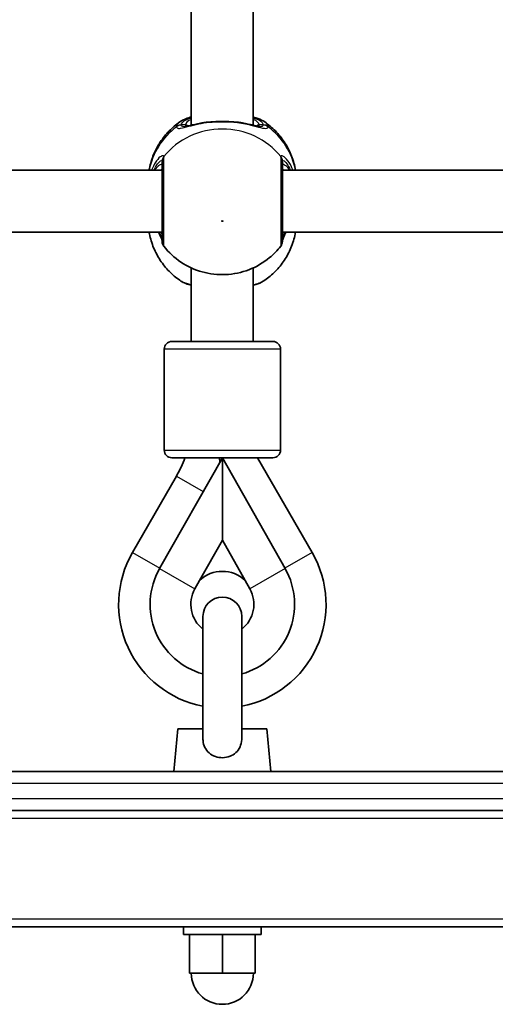
# Model space of a CAD drawing. Units: millimetres. Extents: x -4941 to 5238, y -4039 to 4249.
# Drawn here: x -2412 to -2289, y -1562 to -1308 of the extents above; entities that cross this region are included whole.
import ezdxf

# ---------------------------------------------------------------- set-up
doc = ezdxf.new("R2010")
doc.units = ezdxf.units.MM
doc.layers.add('Widoczne (ISO)', color=7, linetype='Continuous', lineweight=35)
doc.layers.add('Widoczne wąskie (ISO)', color=7, linetype='Continuous', lineweight=25)

msp = doc.modelspace()

# ---------------------------------------------------------------- linework, layer by layer
at = {"layer": 'Widoczne (ISO)'}
for p, q in [((-2367.78, -1242.31), (-2367.78, -1335.11)), ((-2351.78, -1242.31), (-2351.78, -1335.11)), ((-2444.28, -1346.67), (-2375.28, -1346.67)), ((-2344.28, -1346.67), (-2275.28, -1346.67)), ((-2444.28, -1362.67), (-2375.28, -1362.67)), ((-2344.28, -1362.67), (-2275.28, -1362.67)), ((-2367.78, -1371.87), (-2367.78, -1390.84)), ((-2351.78, -1371.87), (-2351.78, -1390.84)), ((-2372.76, -1390.84), (-2346.76, -1390.84)), ((-2374.76, -1418.84), (-2374.76, -1392.84)), ((-2344.76, -1418.84), (-2344.76, -1392.84)), ((-2375.98, -1449.42), (-2359.77, -1420.84)), ((-2346.76, -1420.84), (-2372.76, -1420.84)), ((-2360.5, -1420.97), (-2360.29, -1420.84)), ((-2359.77, -1420.84), (-2343.56, -1449.42)), ((-2359.77, -1442.1), (-2359.77, -1420.84)), ((-2350.69, -1420.84), (-2336.61, -1445.26)), ((-2382.94, -1445.28), (-2371.61, -1425.6)), ((-2365.66, -1452.49), (-2359.77, -1442.1)), ((-2359.77, -1442.1), (-2353.88, -1452.49)), ((-2366.85, -1454.6), (-2365.63, -1452.46)), ((-2353.91, -1452.46), (-2352.69, -1454.6)), ((-2364.77, -1461.75), (-2364.77, -1493.18)), ((-2354.77, -1493.18), (-2354.77, -1461.75)), ((-2371.27, -1490.75), (-2372.27, -1501.75)), ((-2364.77, -1490.75), (-2371.27, -1490.75)), ((-2348.27, -1490.75), (-2354.77, -1490.75)), ((-2348.27, -1490.75), (-2347.27, -1501.75)), ((-2190.87, -1501.75), (-2828.67, -1501.75)), ((-2828.67, -1511.75), (-2190.87, -1511.75)), ((-2839.13, -1541.75), (-2135.87, -1541.75)), ((-2369.77, -1543.75), (-2369.77, -1541.75)), ((-2349.77, -1543.75), (-2349.77, -1541.75)), ((-2369.77, -1543.75), (-2349.77, -1543.75)), ((-2368.27, -1543.75), (-2368.27, -1553.75)), ((-2359.77, -1543.75), (-2359.77, -1553.75)), ((-2351.27, -1543.75), (-2351.27, -1553.75)), ((-2368.27, -1553.75), (-2359.77, -1553.75)), ((-2359.77, -1553.75), (-2351.27, -1553.75))]:
    msp.add_line(p, q, dxfattribs=at)
for centre, radius, start, end in [((-2373.28, -1365.05), 2, 180, 218.0878), ((-2346.28, -1365.05), 2, 321.9122, 0), ((-2372.76, -1392.84), 2, 90, 180), ((-2346.76, -1392.84), 2, 0, 90), ((-2372.76, -1418.84), 2, 180, 270), ((-2346.76, -1418.84), 2, 270, 0), ((-2396.64, -1411.18), 28.88, 330.0674, 340.4612), ((-2359.77, -1458.62), 26.74, 150.0674, 259.2218), ((-2359.77, -1458.62), 26.74, 280.7782, 29.9781), ((-2359.77, -1458.62), 18.63, 150.4401, 254.4358), ((-2359.77, -1458.62), 18.63, 285.5642, 29.5599), ((-2359.77, -1458.62), 8.5, 46.1429, 133.8571), ((-2359.77, -1458.62), 8.13, 150.4401, 232.0726), ((-2359.77, -1458.62), 8.13, 307.9274, 29.5599), ((-2359.77, -1461.75), 5, 0, 180), ((-2359.77, -1553.75), 8, 180, 0)]:
    msp.add_arc(centre, radius, start, end, dxfattribs=at)
for points, knots in [([(-2370.75, -1334.26), (-2371.72, -1334.94), (-2372.64, -1335.72), (-2374.32, -1337.44), (-2375.09, -1338.39), (-2376.44, -1340.43), (-2377.02, -1341.52), (-2377.96, -1343.81), (-2378.32, -1345), (-2378.6, -1346.38), (-2378.62, -1346.52), (-2378.65, -1346.67)], [3.7703653, 3.7703653, 3.7703653, 3.7703653, 3.95877, 3.95877, 4.1471748, 4.1471748, 4.3355795, 4.3355795, 4.5239842, 4.5239842, 4.5466022, 4.5466022, 4.5466022, 4.5466022]), ([(-2370.75, -1334.26), (-2369.98, -1333.73), (-2369.1, -1333.37), (-2367.98, -1333.03), (-2367.88, -1333.01), (-2367.78, -1332.98)], [0.3784833, 0.3784833, 0.3784833, 0.3784833, 0.7705784, 0.7705784, 0.8067236, 0.8067236, 0.8067236, 0.8067236]), ([(-2369.63, -1335.48), (-2369.62, -1335.48), (-2369.56, -1335.48), (-2369.35, -1335.45), (-2369.17, -1335.42), (-2368.68, -1335.32), (-2368.36, -1335.25), (-2367.64, -1335.07), (-2367.24, -1334.98), (-2366.37, -1334.78), (-2365.91, -1334.68), (-2365.16, -1334.54), (-2364.9, -1334.49), (-2364.63, -1334.44)], [0.3711066, 0.3711066, 0.3711066, 0.3711066, 0.4673265, 0.4673265, 0.6001229, 0.6001229, 0.7558245, 0.7558245, 0.911526, 0.911526, 1.0672276, 1.0672276, 1.1496143, 1.1496143, 1.1496143, 1.1496143]), ([(-2363.09, -1334.27), (-2363.19, -1334.27), (-2363.3, -1334.28), (-2363.51, -1334.3), (-2363.61, -1334.31), (-2363.82, -1334.33), (-2363.92, -1334.34), (-2364.13, -1334.37), (-2364.23, -1334.38), (-2364.43, -1334.41), (-2364.53, -1334.43), (-2364.63, -1334.44)], [0, 0, 0, 0, 0.0328596, 0.0328596, 0.0657191, 0.0657191, 0.0985787, 0.0985787, 0.1314383, 0.1314383, 0.1642978, 0.1642978, 0.1642978, 0.1642978]), ([(-2363.09, -1334.27), (-2362.67, -1334.24), (-2362.24, -1334.21), (-2361.36, -1334.17), (-2360.91, -1334.16), (-2360.01, -1334.14), (-2359.56, -1334.14), (-2358.66, -1334.16), (-2358.21, -1334.17), (-2357.33, -1334.21), (-2356.9, -1334.24), (-2356.48, -1334.27)], [5.754988, 5.754988, 5.754988, 5.754988, 5.8874973, 5.8874973, 6.0200067, 6.0200067, 6.152516, 6.152516, 6.2850254, 6.2850254, 6.4175347, 6.4175347, 6.4175347, 6.4175347]), ([(-2356.48, -1334.27), (-2356.38, -1334.27), (-2356.27, -1334.28), (-2356.06, -1334.3), (-2355.95, -1334.31), (-2355.75, -1334.33), (-2355.64, -1334.34), (-2355.44, -1334.37), (-2355.34, -1334.38), (-2355.14, -1334.41), (-2355.03, -1334.43), (-2354.94, -1334.44)], [0, 0, 0, 0, 0.0328596, 0.0328596, 0.0657191, 0.0657191, 0.0985787, 0.0985787, 0.1314383, 0.1314383, 0.1642978, 0.1642978, 0.1642978, 0.1642978]), ([(-2354.94, -1334.44), (-2354.43, -1334.53), (-2353.94, -1334.62), (-2353.01, -1334.82), (-2352.57, -1334.92), (-2351.77, -1335.11), (-2351.4, -1335.2), (-2350.77, -1335.35), (-2350.5, -1335.4), (-2350.09, -1335.47), (-2349.96, -1335.48), (-2349.94, -1335.48)], [2.3037006, 2.3037006, 2.3037006, 2.3037006, 2.4594021, 2.4594021, 2.6151037, 2.6151037, 2.7708052, 2.7708052, 2.9265068, 2.9265068, 3.0822083, 3.0822083, 3.0822083, 3.0822083]), ([(-2351.78, -1332.98), (-2351.36, -1333.1), (-2350.96, -1333.22), (-2349.94, -1333.61), (-2349.35, -1333.89), (-2348.82, -1334.26)], [2.462206, 2.462206, 2.462206, 2.462206, 2.6188282, 2.6188282, 2.8903613, 2.8903613, 2.8903613, 2.8903613]), ([(-2340.92, -1346.67), (-2340.94, -1346.52), (-2340.97, -1346.38), (-2341.24, -1345), (-2341.61, -1343.81), (-2342.55, -1341.52), (-2343.13, -1340.43), (-2344.48, -1338.39), (-2345.25, -1337.44), (-2346.93, -1335.72), (-2347.85, -1334.94), (-2348.82, -1334.26)], [1.7365831, 1.7365831, 1.7365831, 1.7365831, 1.7592011, 1.7592011, 1.9476058, 1.9476058, 2.1360105, 2.1360105, 2.3244153, 2.3244153, 2.51282, 2.51282, 2.51282, 2.51282]), ([(-2375.28, -1344.54), (-2375.28, -1344.69), (-2375.28, -1344.87), (-2375.28, -1345.97), (-2375.28, -1347.39), (-2375.28, -1350.76), (-2375.28, -1352.68), (-2375.28, -1356.41), (-2375.28, -1358.21), (-2375.28, -1361.26), (-2375.28, -1362.53), (-2375.28, -1364.33), (-2375.28, -1364.88), (-2375.28, -1365.04), (-2375.28, -1365.05), (-2375.28, -1365.05)], [0, 0, 0, 0, 0.129537, 0.129537, 0.725375, 0.725375, 1.299703, 1.299703, 1.842753, 1.842753, 2.356937, 2.356937, 2.86021, 2.86021, 2.946089, 2.946089, 2.946089, 2.946089]), ([(-2344.28, -1365.05), (-2344.28, -1365.05), (-2344.28, -1364.9), (-2344.28, -1364.19), (-2344.28, -1363.49), (-2344.28, -1361.59), (-2344.28, -1360.35), (-2344.28, -1357.45), (-2344.28, -1355.76), (-2344.28, -1352.35), (-2344.28, -1350.63), (-2344.28, -1347.43), (-2344.28, -1346.01), (-2344.28, -1344.88), (-2344.28, -1344.7), (-2344.28, -1344.54)], [0.228667, 0.228667, 0.228667, 0.228667, 0.5364, 0.5364, 0.96552, 0.96552, 1.422771, 1.422771, 1.925821, 1.925821, 2.446576, 2.446576, 3.038238, 3.038238, 3.174755, 3.174755, 3.174755, 3.174755]), ([(-2370.75, -1375.08), (-2371.72, -1374.4), (-2372.64, -1373.63), (-2374.32, -1371.9), (-2375.09, -1370.96), (-2376.44, -1368.92), (-2377.02, -1367.82), (-2377.96, -1365.54), (-2378.32, -1364.34), (-2378.6, -1362.97), (-2378.62, -1362.82), (-2378.65, -1362.67)], [0.6287727, 0.6287727, 0.6287727, 0.6287727, 0.8171774, 0.8171774, 1.0055821, 1.0055821, 1.1939869, 1.1939869, 1.3823916, 1.3823916, 1.4050095, 1.4050095, 1.4050095, 1.4050095]), ([(-2376.19, -1362.67), (-2376.17, -1362.7), (-2376.16, -1362.74), (-2375.88, -1363.35), (-2375.65, -1363.85), (-2375.39, -1364.53), (-2375.31, -1364.75), (-2375.29, -1364.86), (-2375.29, -1364.87), (-2375.28, -1364.88)], [2.9030306, 2.9030306, 2.9030306, 2.9030306, 2.916303, 2.916303, 3.158672, 3.158672, 3.3464746, 3.3464746, 3.368924, 3.368924, 3.368924, 3.368924]), ([(-2340.92, -1362.67), (-2340.94, -1362.82), (-2340.97, -1362.97), (-2341.24, -1364.34), (-2341.61, -1365.54), (-2342.55, -1367.82), (-2343.13, -1368.92), (-2344.48, -1370.96), (-2345.25, -1371.9), (-2346.93, -1373.63), (-2347.85, -1374.4), (-2348.82, -1375.08)], [4.8781758, 4.8781758, 4.8781758, 4.8781758, 4.9007937, 4.9007937, 5.0891984, 5.0891984, 5.2776032, 5.2776032, 5.4660079, 5.4660079, 5.6544126, 5.6544126, 5.6544126, 5.6544126]), ([(-2344.28, -1364.88), (-2344.28, -1364.86), (-2344.27, -1364.82), (-2344.22, -1364.66), (-2344.16, -1364.48), (-2343.97, -1363.99), (-2343.81, -1363.63), (-2343.55, -1363.05), (-2343.47, -1362.86), (-2343.38, -1362.67)], [0.0368544, 0.0368544, 0.0368544, 0.0368544, 0.0995393, 0.0995393, 0.2394146, 0.2394146, 0.4249656, 0.4249656, 0.5033408, 0.5033408, 0.5033408, 0.5033408]), ([(-2374.86, -1366.28), (-2373.6, -1367.89), (-2372.1, -1369.27), (-2368.75, -1371.52), (-2366.89, -1372.36), (-2362.99, -1373.46), (-2360.95, -1373.69), (-2356.88, -1373.51), (-2354.85, -1373.09), (-2351.02, -1371.62), (-2349.21, -1370.57), (-2346.54, -1368.37), (-2345.57, -1367.38), (-2344.71, -1366.28)], [5.357278, 5.357278, 5.357278, 5.357278, 5.673898, 5.673898, 5.998711, 5.998711, 6.330073, 6.330073, 6.663452, 6.663452, 6.993261, 6.993261, 7.209092, 7.209092, 7.209092, 7.209092]), ([(-2370.75, -1375.08), (-2369.98, -1375.61), (-2369.1, -1375.97), (-2367.98, -1376.31), (-2367.88, -1376.34), (-2367.78, -1376.36)], [0.3784833, 0.3784833, 0.3784833, 0.3784833, 0.7705784, 0.7705784, 0.8067236, 0.8067236, 0.8067236, 0.8067236]), ([(-2351.78, -1376.36), (-2351.36, -1376.25), (-2350.96, -1376.12), (-2349.94, -1375.73), (-2349.35, -1375.45), (-2348.82, -1375.08)], [2.462206, 2.462206, 2.462206, 2.462206, 2.6188282, 2.6188282, 2.8903613, 2.8903613, 2.8903613, 2.8903613]), ([(-2354.77, -1493.18), (-2354.77, -1493.27), (-2354.77, -1493.36), (-2354.81, -1494.21), (-2354.97, -1494.86), (-2355.46, -1495.96), (-2355.81, -1496.45), (-2356.7, -1497.28), (-2357.22, -1497.59), (-2358.38, -1498.04), (-2359.02, -1498.16), (-2360.32, -1498.18), (-2360.96, -1498.09), (-2362.17, -1497.67), (-2362.72, -1497.36), (-2363.65, -1496.55), (-2364.01, -1496.07), (-2364.54, -1494.98), (-2364.69, -1494.39), (-2364.76, -1493.57), (-2364.77, -1493.38), (-2364.77, -1493.18)], [0.2456, 0.2456, 0.2456, 0.2456, 0.273396, 0.273396, 0.503025, 0.503025, 0.738943, 0.738943, 0.973232, 0.973232, 1.214354, 1.214354, 1.4572, 1.4572, 1.699075, 1.699075, 1.934476, 1.934476, 2.167437, 2.167437, 2.242357, 2.242357, 2.242357, 2.242357])]:
    msp.add_open_spline(points, degree=3, knots=knots, dxfattribs=at)
msp.add_open_spline([(-2360.38, -1421.92), (-2360.42, -1421.6), (-2360.46, -1421.28), (-2360.5, -1420.97)], degree=3, dxfattribs=at)
at = {"layer": 'Widoczne wąskie (ISO)'}
for p, q in [((-2369.28, -1335.02), (-2370.36, -1335.02)), ((-2349.21, -1335.02), (-2350.28, -1335.02)), ((-2344.76, -1392.84), (-2374.76, -1392.84)), ((-2374.76, -1418.84), (-2344.76, -1418.84)), ((-2371.61, -1425.6), (-2364.72, -1429.57)), ((-2382.94, -1445.28), (-2375.92, -1449.32)), ((-2336.61, -1445.26), (-2343.63, -1449.31)), ((-2375.98, -1449.42), (-2366.85, -1454.6)), ((-2343.56, -1449.42), (-2352.69, -1454.6)), ((-2828.67, -1504.75), (-2190.87, -1504.75)), ((-2190.87, -1508.75), (-2828.67, -1508.75)), ((-2863.06, -1513.75), (-2135.87, -1513.75)), ((-2840.84, -1539.75), (-2135.87, -1539.75))]:
    msp.add_line(p, q, dxfattribs=at)
for centre, major_axis, ratio, start_param, end_param in [((-2370.36, -1336.94), (-1.99, 0.16), 0.959469, 4.787156, 5.451743), ((-2370.36, -1337), (-1.99, -0.16), 0.964117, 4.633362, 5.297949), ((-2359.78, -1335.02), (-9.5, 0), 0.281028, 5.713564, 6.283185), ((-2369.28, -1335.98), (1, 0), 0.9597, 0.791092, 1.570796), ((-2363.01, -1335.26), (-0.072, 0.997), 0.368845, 0, 0.302092), ((-2356.55, -1335.26), (0.072, 0.997), 0.368845, 5.981093, 6.283185), ((-2359.78, -1335.02), (9.5, 0), 0.281028, 0, 0.569621), ((-2350.28, -1335.98), (-1, 0), 0.9597, 4.712389, 5.492145), ((-2349.21, -1336.94), (1.99, 0.16), 0.959469, 0.831442, 1.496029), ((-2349.21, -1337), (1.99, -0.16), 0.964117, 0.985237, 1.649823), ((-2359.78, -1349.96), (-19.15, 0), 0.9597, 5.37679, 6.103356), ((-2359.78, -1354.47), (-19.15, 0), 0.9597, 3.804461, 5.620317), ((-2359.78, -1349.96), (19.15, 0), 0.9597, 0.179829, 0.906395), ((-2373.3, -1344.35), (-1.95, -0.46), 0.974918, 5.393246, 6.057834), ((-2373.28, -1344.54), (-2, 0), 0.938796, 5.61859, 6.283185), ((-2346.28, -1344.54), (2, 0), 0.938796, 0, 0.664596), ((-2346.27, -1344.35), (1.95, -0.46), 0.974918, 0.225351, 0.889939), ((-2373.3, -1364.6), (-1.98, -0.3), 0.937694, 6.139565, 6.267559), ((-2346.27, -1364.6), (1.98, -0.3), 0.937694, 0.015626, 0.143621)]:
    msp.add_ellipse(centre, major_axis=major_axis, ratio=ratio, start_param=start_param, end_param=end_param, dxfattribs=at)
msp.add_ellipse((-2359.78, -1359.81), major_axis=(0.15, 0), ratio=0.9597, dxfattribs=at)
for points, knots in [([(-2370.75, -1334.26), (-2370.98, -1334.43), (-2371.17, -1334.6), (-2371.48, -1334.99), (-2371.57, -1335.2), (-2371.59, -1335.42)], [-0.3784833, -0.3784833, -0.3784833, -0.3784833, -0.2072029, -0.2072029, 0, 0, 0, 0]), ([(-2371.59, -1335.49), (-2371.58, -1335.63), (-2371.52, -1335.74), (-2371.23, -1335.92), (-2370.94, -1335.94), (-2369.99, -1335.81), (-2369.27, -1335.61), (-2367.64, -1335.18), (-2366.77, -1334.96), (-2365, -1334.59), (-2364.11, -1334.43), (-2363.19, -1334.32)], [0, 0, 0, 0, 0.164774, 0.164774, 0.428412, 0.428412, 0.76194, 0.76194, 1.048751, 1.048751, 1.304861, 1.304861, 1.304861, 1.304861]), ([(-2370.36, -1335.02), (-2370.34, -1334.82), (-2370.26, -1334.63), (-2369.87, -1334.14), (-2369.46, -1333.85), (-2368.57, -1333.43), (-2368.2, -1333.28), (-2367.78, -1333.15)], [0, 0, 0, 0, 0.2072029, 0.2072029, 0.5387277, 0.5387277, 0.728255, 0.728255, 0.728255, 0.728255]), ([(-2370.36, -1335.07), (-2370.36, -1335.06), (-2370.36, -1335.05), (-2370.36, -1335.04), (-2370.36, -1335.03), (-2370.36, -1335.02)], [0, 0, 0, 0, 0.01150026, 0.01150026, 0.02300051, 0.02300051, 0.02300051, 0.02300051]), ([(-2369.63, -1335.48), (-2369.88, -1335.48), (-2370.07, -1335.44), (-2370.29, -1335.29), (-2370.35, -1335.2), (-2370.36, -1335.07)], [-0.3711066, -0.3711066, -0.3711066, -0.3711066, -0.164774, -0.164774, 0, 0, 0, 0]), ([(-2369.28, -1335.02), (-2369.28, -1335.14), (-2369.25, -1335.25), (-2369.14, -1335.35), (-2369.1, -1335.38), (-2369.06, -1335.4)], [6.2734229, 6.2734229, 6.2734229, 6.2734229, 6.4200186, 6.4200186, 6.4810494, 6.4810494, 6.4810494, 6.4810494]), ([(-2363.19, -1334.32), (-2362.11, -1334.24), (-2360.95, -1334.19), (-2359.78, -1334.19), (-2359.21, -1334.19), (-2358.63, -1334.2), (-2357.49, -1334.24), (-2356.92, -1334.28), (-2356.38, -1334.32)], [5.754988, 5.754988, 5.754988, 5.754988, 6.0862698, 6.0862698, 6.0862698, 6.2497027, 6.2497027, 6.4175347, 6.4175347, 6.4175347, 6.4175347]), ([(-2356.38, -1334.32), (-2356.37, -1334.32), (-2356.37, -1334.32), (-2354.96, -1334.49), (-2353.63, -1334.77), (-2351.46, -1335.29), (-2350.59, -1335.54), (-2349.15, -1335.89), (-2348.61, -1335.97), (-2348.1, -1335.81), (-2347.99, -1335.69), (-2347.98, -1335.49)], [2.148453, 2.148453, 2.148453, 2.148453, 2.14978, 2.14978, 2.539917, 2.539917, 2.871251, 2.871251, 3.229444, 3.229444, 3.453315, 3.453315, 3.453315, 3.453315]), ([(-2351.78, -1333.15), (-2350.69, -1333.5), (-2349.9, -1333.93), (-2349.33, -1334.59), (-2349.23, -1334.8), (-2349.21, -1335.02)], [2.5405797, 2.5405797, 2.5405797, 2.5405797, 3.0398361, 3.0398361, 3.2688585, 3.2688585, 3.2688585, 3.2688585]), ([(-2350.51, -1335.4), (-2350.42, -1335.36), (-2350.36, -1335.3), (-2350.3, -1335.16), (-2350.28, -1335.1), (-2350.28, -1335.02)], [6.0658412, 6.0658412, 6.0658412, 6.0658412, 6.1839076, 6.1839076, 6.2734229, 6.2734229, 6.2734229, 6.2734229]), ([(-2349.21, -1335.07), (-2349.23, -1335.24), (-2349.32, -1335.36), (-2349.61, -1335.46), (-2349.76, -1335.48), (-2349.94, -1335.48)], [-3.4533149, -3.4533149, -3.4533149, -3.4533149, -3.2294441, -3.2294441, -3.0822083, -3.0822083, -3.0822083, -3.0822083]), ([(-2349.21, -1335.02), (-2349.21, -1335.03), (-2349.21, -1335.04), (-2349.21, -1335.05), (-2349.21, -1335.06), (-2349.21, -1335.07)], [0, 0, 0, 0, 0.01150026, 0.01150026, 0.02300051, 0.02300051, 0.02300051, 0.02300051]), ([(-2347.98, -1335.42), (-2347.99, -1335.18), (-2348.11, -1334.94), (-2348.44, -1334.56), (-2348.61, -1334.41), (-2348.82, -1334.26)], [-3.2688585, -3.2688585, -3.2688585, -3.2688585, -3.0398361, -3.0398361, -2.8903613, -2.8903613, -2.8903613, -2.8903613]), ([(-2371.59, -1335.42), (-2371.59, -1335.43), (-2371.59, -1335.44), (-2371.59, -1335.47), (-2371.59, -1335.48), (-2371.59, -1335.49)], [-0.02300051, -0.02300051, -0.02300051, -0.02300051, -0.01150026, -0.01150026, 0, 0, 0, 0]), ([(-2347.98, -1335.49), (-2347.98, -1335.48), (-2347.97, -1335.47), (-2347.97, -1335.44), (-2347.98, -1335.43), (-2347.98, -1335.42)], [-0.02300051, -0.02300051, -0.02300051, -0.02300051, -0.01150026, -0.01150026, 0, 0, 0, 0]), ([(-2374.88, -1343.16), (-2374.91, -1343.05), (-2374.98, -1342.98), (-2375.25, -1342.94), (-2375.5, -1343.04), (-2376.19, -1343.58), (-2376.65, -1344.1), (-2377.41, -1345.33), (-2377.73, -1345.96), (-2378, -1346.67)], [0, 0, 0, 0, 0.165681, 0.165681, 0.430771, 0.430771, 0.763373, 0.763373, 1.015288, 1.015288, 1.015288, 1.015288]), ([(-2341.57, -1346.67), (-2341.68, -1346.39), (-2341.8, -1346.12), (-2342.31, -1345.01), (-2342.77, -1344.32), (-2343.66, -1343.3), (-2344.09, -1343.01), (-2344.53, -1342.94), (-2344.65, -1343.01), (-2344.69, -1343.16)], [2.39095, 2.39095, 2.39095, 2.39095, 2.492173, 2.492173, 2.823266, 2.823266, 3.182018, 3.182018, 3.406238, 3.406238, 3.406238, 3.406238]), ([(-2377.33, -1346.67), (-2377.22, -1346.4), (-2377.1, -1346.15), (-2376.65, -1345.28), (-2376.3, -1344.81), (-2375.78, -1344.3), (-2375.58, -1344.2), (-2375.38, -1344.22), (-2375.32, -1344.28), (-2375.3, -1344.38)], [-0.8843133, -0.8843133, -0.8843133, -0.8843133, -0.7633729, -0.7633729, -0.4307707, -0.4307707, -0.165681, -0.165681, 0, 0, 0, 0]), ([(-2375.28, -1345.55), (-2375.28, -1345.43), (-2375.31, -1345.34), (-2375.44, -1345.2), (-2375.59, -1345.21), (-2376.04, -1345.44), (-2376.38, -1345.71), (-2376.9, -1346.27), (-2377.07, -1346.46), (-2377.23, -1346.67)], [12.5468793, 12.5468793, 12.5468793, 12.5468793, 12.6933797, 12.6933797, 12.9277802, 12.9277802, 13.2325008, 13.2325008, 13.3638599, 13.3638599, 13.3638599, 13.3638599]), ([(-2375.3, -1344.38), (-2375.29, -1344.4), (-2375.29, -1344.42), (-2375.28, -1344.48), (-2375.28, -1344.51), (-2375.28, -1344.54)], [0, 0, 0, 0, 0.03504151, 0.03504151, 0.07008301, 0.07008301, 0.07008301, 0.07008301]), ([(-2374.86, -1343.38), (-2374.86, -1343.34), (-2374.86, -1343.3), (-2374.87, -1343.23), (-2374.87, -1343.19), (-2374.88, -1343.16)], [-0.07008301, -0.07008301, -0.07008301, -0.07008301, -0.03504151, -0.03504151, 0, 0, 0, 0]), ([(-2374.86, -1366.28), (-2374.86, -1366.28), (-2374.86, -1366.27), (-2374.86, -1366.09), (-2374.86, -1365.48), (-2374.86, -1363.47), (-2374.85, -1362.05), (-2374.85, -1358.65), (-2374.85, -1356.63), (-2374.86, -1352.48), (-2374.86, -1350.33), (-2374.86, -1346.57), (-2374.86, -1344.98), (-2374.86, -1343.75), (-2374.86, -1343.55), (-2374.86, -1343.38)], [-2.946089, -2.946089, -2.946089, -2.946089, -2.86021, -2.86021, -2.356937, -2.356937, -1.842753, -1.842753, -1.299703, -1.299703, -0.725375, -0.725375, -0.129537, -0.129537, 0, 0, 0, 0]), ([(-2344.69, -1343.16), (-2344.7, -1343.19), (-2344.7, -1343.23), (-2344.71, -1343.3), (-2344.71, -1343.34), (-2344.71, -1343.38)], [-0.07008301, -0.07008301, -0.07008301, -0.07008301, -0.03504151, -0.03504151, 0, 0, 0, 0]), ([(-2344.71, -1343.38), (-2344.71, -1343.56), (-2344.71, -1343.77), (-2344.71, -1345.02), (-2344.71, -1346.61), (-2344.71, -1350.19), (-2344.71, -1352.11), (-2344.71, -1355.92), (-2344.71, -1357.8), (-2344.71, -1361.04), (-2344.71, -1362.42), (-2344.71, -1364.54), (-2344.71, -1365.32), (-2344.71, -1366.11), (-2344.71, -1366.28), (-2344.71, -1366.28)], [-3.174755, -3.174755, -3.174755, -3.174755, -3.038238, -3.038238, -2.446576, -2.446576, -1.925821, -1.925821, -1.422771, -1.422771, -0.96552, -0.96552, -0.5364, -0.5364, -0.228667, -0.228667, -0.228667, -0.228667]), ([(-2344.28, -1344.54), (-2344.28, -1344.51), (-2344.28, -1344.48), (-2344.28, -1344.42), (-2344.27, -1344.4), (-2344.27, -1344.38)], [0, 0, 0, 0, 0.03504151, 0.03504151, 0.07008301, 0.07008301, 0.07008301, 0.07008301]), ([(-2342.33, -1346.67), (-2342.71, -1346.19), (-2343.08, -1345.82), (-2343.84, -1345.21), (-2344.16, -1345.13), (-2344.27, -1345.41), (-2344.28, -1345.48), (-2344.28, -1345.55)], [5.4564425, 5.4564425, 5.4564425, 5.4564425, 5.7561789, 5.7561789, 6.1839076, 6.1839076, 6.2734229, 6.2734229, 6.2734229, 6.2734229]), ([(-2344.27, -1344.38), (-2344.24, -1344.24), (-2344.15, -1344.19), (-2343.81, -1344.27), (-2343.49, -1344.55), (-2342.83, -1345.44), (-2342.52, -1346), (-2342.24, -1346.67)], [-3.4062376, -3.4062376, -3.4062376, -3.4062376, -3.1820177, -3.1820177, -2.8232659, -2.8232659, -2.5219243, -2.5219243, -2.5219243, -2.5219243]), ([(-2375.3, -1364.63), (-2375.33, -1364.41), (-2375.42, -1364.11), (-2375.66, -1363.43), (-2375.8, -1363.07), (-2375.96, -1362.67)], [-3.4063648, -3.4063648, -3.4063648, -3.4063648, -3.1821449, -3.1821449, -2.9934085, -2.9934085, -2.9934085, -2.9934085]), ([(-2344.28, -1363.79), (-2344.28, -1363.66), (-2344.26, -1363.5), (-2344.16, -1363.12), (-2344.09, -1362.91), (-2344, -1362.67)], [6.2734229, 6.2734229, 6.2734229, 6.2734229, 6.4200186, 6.4200186, 6.5576654, 6.5576654, 6.5576654, 6.5576654]), ([(-2343.61, -1362.67), (-2343.82, -1363.2), (-2343.99, -1363.65), (-2344.19, -1364.26), (-2344.24, -1364.47), (-2344.27, -1364.63)], [-0.4129563, -0.4129563, -0.4129563, -0.4129563, -0.1656807, -0.1656807, 0, 0, 0, 0]), ([(-2375.28, -1364.8), (-2375.28, -1364.78), (-2375.28, -1364.75), (-2375.29, -1364.7), (-2375.29, -1364.67), (-2375.3, -1364.63)], [0, 0, 0, 0, 0.03504151, 0.03504151, 0.07008301, 0.07008301, 0.07008301, 0.07008301]), ([(-2344.27, -1364.63), (-2344.27, -1364.67), (-2344.28, -1364.7), (-2344.28, -1364.75), (-2344.28, -1364.78), (-2344.28, -1364.8)], [0, 0, 0, 0, 0.03504151, 0.03504151, 0.07008301, 0.07008301, 0.07008301, 0.07008301]), ([(-2367.78, -1376.28), (-2368.63, -1376.06), (-2369.37, -1375.81), (-2370.26, -1375.39), (-2370.52, -1375.24), (-2370.75, -1375.08)], [-0.8479331, -0.8479331, -0.8479331, -0.8479331, -0.5387277, -0.5387277, -0.3784833, -0.3784833, -0.3784833, -0.3784833]), ([(-2348.82, -1375.08), (-2349.44, -1375.51), (-2350.36, -1375.9), (-2351.62, -1376.24), (-2351.7, -1376.26), (-2351.78, -1376.28)], [-2.8903613, -2.8903613, -2.8903613, -2.8903613, -2.4510641, -2.4510641, -2.4209056, -2.4209056, -2.4209056, -2.4209056])]:
    msp.add_open_spline(points, degree=3, knots=knots, dxfattribs=at)
for points in [[(-2364.63, -1334.44), (-2364.2, -1334.37), (-2363.71, -1334.34), (-2363.19, -1334.32)], [(-2356.38, -1334.32), (-2355.85, -1334.34), (-2355.37, -1334.37), (-2354.94, -1334.44)], [(-2375.6, -1346.67), (-2375.49, -1346.59), (-2375.39, -1346.51), (-2375.28, -1346.45)], [(-2344.28, -1346.45), (-2344.18, -1346.51), (-2344.07, -1346.59), (-2343.96, -1346.67)], [(-2375.57, -1362.67), (-2375.39, -1363.16), (-2375.28, -1363.54), (-2375.28, -1363.79)]]:
    msp.add_open_spline(points, degree=3, dxfattribs=at)

doc.saveas('drawing.dxf')
